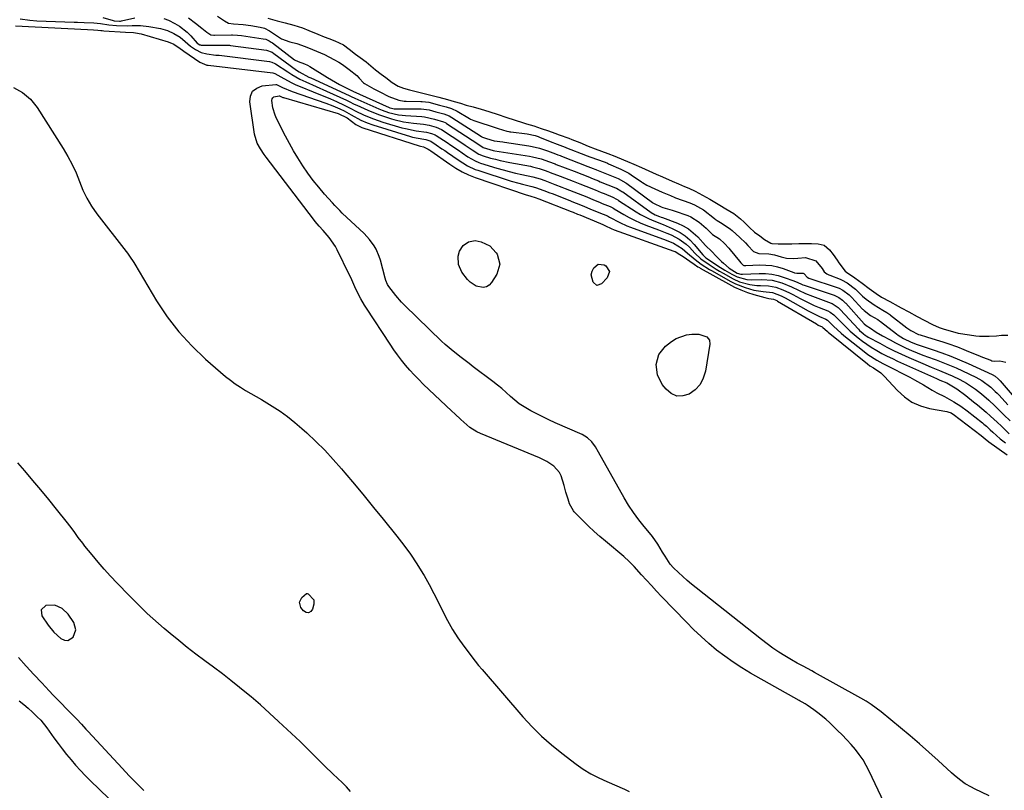
# Model space of a CAD drawing. Units: inches. Extents: x 1878509 to 1885088, y 421405 to 427427.
# Drawn here: x 1879367 to 1879794, y 424249 to 424583 of the extents above; entities that cross this region are included whole.
import ezdxf

# ---------------------------------------------------------------- set-up
doc = ezdxf.new("R2010")
doc.units = ezdxf.units.IN
doc.header["$MEASUREMENT"] = 0
for name, color, linetype in [('1', 7, 'Continuous'), ('7', 7, 'Continuous'), ('8', 7, 'Continuous')]:
    doc.layers.add(name, color=color, linetype=linetype)

msp = doc.modelspace()

# ---------------------------------------------------------------- linework, layer by layer
at = {"layer": '1', "color": 18}
msp.add_polyline3d([(1879381.98, 424329.3, 1634), (1879378.05, 424329.12, 1634), (1879376.01, 424327.33, 1634), (1879376.32, 424324.65, 1634), (1879379.03, 424320.66, 1634), (1879381.56, 424317.52, 1634), (1879384.57, 424314.83, 1634), (1879386.23, 424314.08, 1634), (1879387.57, 424313.95, 1634), (1879389.97, 424315.45, 1634), (1879391.05, 424318.59, 1634), (1879390.29, 424321.81, 1634), (1879387.81, 424325.45, 1634), (1879385.12, 424327.91, 1634), (1879381.98, 424329.3, 1634)], dxfattribs=at)
at = {"layer": '7', "color": 18}
for points in [[(1879366.88, 424583.64, 1632), (1879371.19, 424583.03, 1632), (1879374.18, 424582.82, 1632), (1879390.4, 424582.21, 1632), (1879391.83, 424582.17, 1632), (1879394.69, 424582.12, 1632), (1879398.96, 424581.98, 1632), (1879401.79, 424581.58, 1632), (1879405.4, 424581, 1632), (1879408.65, 424580.7, 1632), (1879413.53, 424580.66, 1632), (1879415.56, 424580.77, 1632), (1879419.19, 424580.79, 1632), (1879422.8, 424580.34, 1632), (1879427.77, 424579.4, 1632), (1879430.77, 424578.58, 1632), (1879433.62, 424577.31, 1632), (1879436.27, 424575.66, 1632), (1879438.53, 424573.78, 1632), (1879440.75, 424571.85, 1632), (1879442.97, 424570.29, 1632), (1879445.37, 424569.12, 1632), (1879447.96, 424568.48, 1632), (1879451.86, 424567.96, 1632), (1879453.05, 424567.87, 1632), (1879453.28, 424567.84, 1632), (1879475.13, 424565.11, 1632), (1879476.12, 424564.87, 1632), (1879477.34, 424564.26, 1632), (1879477.63, 424564.08, 1632), (1879482.99, 424560.6, 1632), (1879484.72, 424559.52, 1632), (1879488.29, 424557.56, 1632), (1879490.88, 424556.32, 1632), (1879495.34, 424554.27, 1632), (1879499.82, 424552.24, 1632), (1879508.48, 424548.31, 1632), (1879509.6, 424547.79, 1632), (1879511.81, 424546.69, 1632), (1879512.92, 424546.17, 1632), (1879517.71, 424544.02, 1632), (1879520.22, 424542.96, 1632), (1879522.76, 424541.97, 1632), (1879525.34, 424541.1, 1632), (1879527.95, 424540.3, 1632), (1879529.03, 424539.99, 1632), (1879533.25, 424539.01, 1632), (1879537.53, 424538.41, 1632), (1879541.85, 424538, 1632), (1879544.31, 424537.51, 1632), (1879547.39, 424536.68, 1632), (1879549.62, 424535.7, 1632), (1879558.95, 424529.56, 1632), (1879559.95, 424528.9, 1632), (1879562.92, 424526.87, 1632), (1879565.81, 424524.99, 1632), (1879567.77, 424524.2, 1632), (1879570.92, 424523.29, 1632), (1879573.01, 424522.72, 1632), (1879575.11, 424522.19, 1632), (1879579.35, 424521.31, 1632), (1879588.19, 424519.7, 1632), (1879589.16, 424519.51, 1632), (1879592.06, 424518.76, 1632), (1879594.59, 424517.93, 1632), (1879595.84, 424517.44, 1632), (1879596.49, 424517.19, 1632), (1879596.81, 424517.07, 1632), (1879601.16, 424515.39, 1632), (1879604.88, 424513.95, 1632), (1879606.74, 424513.22, 1632), (1879609.69, 424512.06, 1632), (1879612.31, 424511.02, 1632), (1879616.23, 424509.43, 1632), (1879618.83, 424508.36, 1632), (1879620.14, 424507.82, 1632), (1879623.91, 424506.26, 1632), (1879625.5, 424505.47, 1632), (1879626.1, 424505.1, 1632), (1879626.4, 424504.91, 1632), (1879634.08, 424499.92, 1632), (1879635.92, 424498.81, 1632), (1879639.75, 424496.86, 1632), (1879641.74, 424496.03, 1632), (1879645.75, 424494.43, 1632), (1879649.71, 424492.71, 1632), (1879653.1, 424490.97, 1632), (1879655.32, 424489.51, 1632), (1879657.33, 424487.76, 1632), (1879659.19, 424485.83, 1632), (1879663.05, 424481.24, 1632), (1879663.22, 424481.05, 1632), (1879664.15, 424480.16, 1632), (1879664.57, 424479.86, 1632), (1879669.53, 424476.58, 1632), (1879672.5, 424474.7, 1632), (1879675.53, 424472.92, 1632), (1879677.83, 424471.68, 1632), (1879682.13, 424470.58, 1632), (1879683.91, 424470.51, 1632), (1879688.61, 424470.61, 1632), (1879693, 424470.28, 1632), (1879697.24, 424469.13, 1632), (1879701.38, 424467.47, 1632), (1879704.42, 424466.01, 1632), (1879707.46, 424464.56, 1632), (1879710.59, 424463.29, 1632), (1879718.57, 424460.34, 1632), (1879719.12, 424460.11, 1632), (1879721.64, 424458.47, 1632), (1879722.51, 424457.62, 1632), (1879730.47, 424449, 1632), (1879730.95, 424448.51, 1632), (1879732.47, 424447.14, 1632), (1879733.57, 424446.33, 1632), (1879734.15, 424445.97, 1632), (1879734.74, 424445.62, 1632), (1879739.69, 424442.93, 1632), (1879742.79, 424441.29, 1632), (1879745.91, 424439.71, 1632), (1879749.08, 424438.21, 1632), (1879752.27, 424436.76, 1632), (1879758.34, 424434.1, 1632), (1879762, 424432.55, 1632), (1879765.69, 424431.09, 1632), (1879769.36, 424429.57, 1632), (1879771.17, 424428.75, 1632), (1879774.47, 424427.14, 1632), (1879777.28, 424425.61, 1632), (1879781.27, 424422.95, 1632), (1879783.79, 424420.99, 1632), (1879786.95, 424418.27, 1632), (1879789.63, 424415.77, 1632), (1879791.54, 424413.87, 1632), (1879793.51, 424411.9, 1632), (1879796.29, 424409.2, 1632)], [(1879439.92, 424584.05, 1628), (1879443.02, 424581.84, 1628), (1879445.72, 424579.67, 1628), (1879447.94, 424577.9, 1628), (1879449.67, 424576.75, 1628), (1879450.99, 424576.56, 1628), (1879451.22, 424576.56, 1628), (1879458.53, 424576.68, 1628), (1879459.08, 424576.68, 1628), (1879461.26, 424576.57, 1628), (1879462.89, 424576.38, 1628), (1879472.38, 424575.03, 1628), (1879473.44, 424574.8, 1628), (1879474.93, 424574.17, 1628), (1879475.86, 424573.61, 1628), (1879476.3, 424573.29, 1628), (1879485.85, 424565.87, 1628), (1879487.45, 424565.12, 1628), (1879490.2, 424564.17, 1628), (1879491.53, 424563.56, 1628), (1879492.61, 424562.95, 1628), (1879500.26, 424558.21, 1628), (1879501.97, 424557.18, 1628), (1879505.45, 424555.23, 1628), (1879507.22, 424554.3, 1628), (1879510.7, 424552.54, 1628), (1879511.03, 424552.39, 1628), (1879511.27, 424552.28, 1628), (1879526.97, 424545.23, 1628), (1879527.32, 424545.09, 1628), (1879528.03, 424544.85, 1628), (1879529.13, 424544.62, 1628), (1879529.51, 424544.59, 1628), (1879529.88, 424544.58, 1628), (1879540.91, 424544.55, 1628), (1879544.31, 424544.15, 1628), (1879547.24, 424543.37, 1628), (1879550.64, 424542.46, 1628), (1879552.92, 424541.62, 1628), (1879554.17, 424540.93, 1628), (1879567.06, 424532.62, 1628), (1879567.19, 424532.54, 1628), (1879567.48, 424532.37, 1628), (1879569.14, 424531.82, 1628), (1879572.49, 424530.78, 1628), (1879576.2, 424530.27, 1628), (1879576.94, 424530.16, 1628), (1879587.5, 424528.5, 1628), (1879589.05, 424528.22, 1628), (1879592.13, 424527.49, 1628), (1879595.65, 424526.4, 1628), (1879599.14, 424525.09, 1628), (1879600.16, 424524.71, 1628), (1879601.16, 424524.32, 1628), (1879601.67, 424524.13, 1628), (1879613.19, 424519.66, 1628), (1879615.36, 424518.8, 1628), (1879616.12, 424518.5, 1628), (1879616.63, 424518.29, 1628), (1879616.89, 424518.19, 1628), (1879626.24, 424514.37, 1628), (1879629.61, 424512.55, 1628), (1879630.06, 424512.23, 1628), (1879641.17, 424503.95, 1628), (1879641.32, 424503.84, 1628), (1879641.84, 424503.5, 1628), (1879644.95, 424502.11, 1628), (1879645.64, 424501.81, 1628), (1879649.75, 424500.62, 1628), (1879650.54, 424500.36, 1628), (1879656.44, 424498.3, 1628), (1879657.73, 424497.77, 1628), (1879661.41, 424495.47, 1628), (1879664.38, 424492.83, 1628), (1879667.22, 424490.06, 1628), (1879670.19, 424488.16, 1628), (1879672.38, 424486.2, 1628), (1879674.26, 424484.2, 1628), (1879674.85, 424483.51, 1628), (1879678.96, 424478.49, 1628), (1879679.47, 424477.87, 1628), (1879680.41, 424476.81, 1628), (1879680.7, 424476.66, 1628), (1879681.21, 424476.61, 1628), (1879681.57, 424476.62, 1628), (1879687.78, 424476.89, 1628), (1879690.33, 424476.85, 1628), (1879692.86, 424476.62, 1628), (1879695.33, 424476.09, 1628), (1879697.78, 424475.36, 1628), (1879702.45, 424473.67, 1628), (1879702.8, 424473.54, 1628), (1879703.81, 424473.34, 1628), (1879706.24, 424473.36, 1628), (1879706.51, 424473.27, 1628), (1879706.75, 424473.16, 1628), (1879706.99, 424473.02, 1628), (1879708.17, 424471.54, 1628), (1879708.89, 424471.19, 1628), (1879721.2, 424467.15, 1628), (1879722.08, 424466.82, 1628), (1879723.76, 424465.95, 1628), (1879726.42, 424463.91, 1628), (1879727.44, 424462.9, 1628), (1879732.27, 424457.76, 1628), (1879732.48, 424457.54, 1628), (1879732.93, 424457.1, 1628), (1879735.7, 424455, 1628), (1879738.84, 424453.17, 1628), (1879739.59, 424452.67, 1628), (1879740.07, 424452.32, 1628), (1879746.91, 424447.05, 1628), (1879747.66, 424446.5, 1628), (1879749.98, 424444.96, 1628), (1879753.29, 424443.33, 1628), (1879755.89, 424442.37, 1628), (1879756.76, 424442.08, 1628), (1879762.81, 424440.08, 1628), (1879766.68, 424438.73, 1628), (1879770.52, 424437.29, 1628), (1879774.32, 424435.73, 1628), (1879778.08, 424434.09, 1628), (1879788.49, 424429.35, 1628), (1879789.69, 424428.7, 1628), (1879791.13, 424427.49, 1628), (1879791.95, 424426.61, 1628), (1879798.88, 424418.57, 1628)], [(1879452.59, 424584.84, 1626), (1879455.5, 424582.85, 1626), (1879457.3, 424581.85, 1626), (1879459.4, 424581.44, 1626), (1879463.58, 424581.14, 1626), (1879466.93, 424580.71, 1626), (1879471.03, 424580.02, 1626), (1879472.86, 424579.55, 1626), (1879475.13, 424578.45, 1626), (1879478.92, 424575.87, 1626), (1879480.3, 424575.01, 1626), (1879483.95, 424573.7, 1626), (1879486.96, 424572.93, 1626), (1879490.5, 424571.65, 1626), (1879493.69, 424570.38, 1626), (1879495.49, 424569.68, 1626), (1879498.98, 424568.2, 1626), (1879503.02, 424566.09, 1626), (1879505.13, 424564.81, 1626), (1879506.66, 424563.81, 1626), (1879509.63, 424561.65, 1626), (1879512.99, 424559.01, 1626), (1879513.95, 424557.95, 1626), (1879515.85, 424555.9, 1626), (1879516.3, 424555.62, 1626), (1879520.35, 424553.33, 1626), (1879522.88, 424551.97, 1626), (1879526.89, 424550.04, 1626), (1879531.22, 424548.39, 1626), (1879533.43, 424547.96, 1626), (1879534.08, 424547.92, 1626), (1879534.4, 424547.92, 1626), (1879540.75, 424547.86, 1626), (1879541.33, 424547.84, 1626), (1879544.2, 424547.48, 1626), (1879548.81, 424546.27, 1626), (1879551.68, 424545.5, 1626), (1879553.93, 424544.81, 1626), (1879556.49, 424543.6, 1626), (1879561.86, 424540.43, 1626), (1879562.29, 424540.18, 1626), (1879563.61, 424539.51, 1626), (1879567.2, 424538.38, 1626), (1879570.32, 424537.45, 1626), (1879574.3, 424536.12, 1626), (1879577.98, 424534.97, 1626), (1879578.88, 424534.78, 1626), (1879579.33, 424534.7, 1626), (1879579.78, 424534.63, 1626), (1879586.76, 424533.71, 1626), (1879590.21, 424533.01, 1626), (1879591.54, 424532.59, 1626), (1879592.2, 424532.34, 1626), (1879596.85, 424530.48, 1626), (1879599.77, 424529.32, 1626), (1879602.14, 424528.4, 1626), (1879603.34, 424527.95, 1626), (1879603.93, 424527.71, 1626), (1879612.12, 424524.53, 1626), (1879612.34, 424524.44, 1626), (1879616.82, 424522.77, 1626), (1879620.68, 424521.48, 1626), (1879621.65, 424521.05, 1626), (1879622.13, 424520.83, 1626), (1879627.42, 424518.46, 1626), (1879628.01, 424518.19, 1626), (1879630.86, 424516.69, 1626), (1879631.94, 424515.99, 1626), (1879636.36, 424512.94, 1626), (1879636.79, 424512.66, 1626), (1879638.67, 424511.53, 1626), (1879642.21, 424509.94, 1626), (1879645.42, 424508.54, 1626), (1879648.99, 424506.97, 1626), (1879650.79, 424506.22, 1626), (1879651.15, 424506.08, 1626), (1879657.3, 424503.82, 1626), (1879659.31, 424503.01, 1626), (1879663.21, 424500.81, 1626), (1879667.98, 424497.09, 1626), (1879668.39, 424496.79, 1626), (1879669.21, 424496.22, 1626), (1879671.35, 424494.92, 1626), (1879674.96, 424492.43, 1626), (1879675.68, 424491.83, 1626), (1879679.04, 424488.87, 1626), (1879681.54, 424486.43, 1626), (1879682.49, 424485.4, 1626), (1879685.01, 424482.69, 1626), (1879687.23, 424481.9, 1626), (1879691.6, 424481.67, 1626), (1879694.01, 424481.29, 1626), (1879697.02, 424480.46, 1626), (1879699.27, 424479.83, 1626), (1879702.13, 424479.7, 1626), (1879704.18, 424479.84, 1626), (1879707.53, 424480.1, 1626), (1879711.97, 424478.66, 1626), (1879714.7, 424475.4, 1626), (1879715.64, 424473.91, 1626), (1879716.77, 424473.07, 1626), (1879717.6, 424472.64, 1626), (1879718.03, 424472.45, 1626), (1879722.56, 424470.66, 1626), (1879723.07, 424470.45, 1626), (1879725.54, 424469.16, 1626), (1879729.14, 424466.38, 1626), (1879732.29, 424463.32, 1626), (1879733.82, 424462.01, 1626), (1879737.22, 424459.56, 1626), (1879741.08, 424457.3, 1626), (1879742.82, 424456.3, 1626), (1879743.64, 424455.74, 1626), (1879744.04, 424455.45, 1626), (1879744.43, 424455.15, 1626), (1879751.42, 424449.63, 1626), (1879753.12, 424448.52, 1626), (1879756.58, 424446.76, 1626), (1879757.27, 424446.51, 1626), (1879759.92, 424445.75, 1626), (1879764.22, 424444.47, 1626), (1879767.06, 424443.57, 1626), (1879769.19, 424442.86, 1626), (1879773.39, 424441.32, 1626), (1879776.2, 424440.2, 1626), (1879778.21, 424439.38, 1626), (1879782.25, 424437.75, 1626), (1879784.27, 424436.95, 1626), (1879787.86, 424435.52, 1626), (1879788.32, 424435.37, 1626), (1879789.27, 424435.19, 1626), (1879791.74, 424435.28, 1626), (1879794.34, 424434.78, 1626)], [(1879474.28, 424583.91, 1624), (1879478.42, 424582.77, 1624), (1879481.85, 424581.94, 1624), (1879485.66, 424580.96, 1624), (1879489.38, 424579.7, 1624), (1879492.12, 424578.6, 1624), (1879496.04, 424577.02, 1624), (1879498.85, 424575.92, 1624), (1879500.73, 424575.2, 1624), (1879503.46, 424574.13, 1624), (1879507.09, 424572.32, 1624), (1879509.62, 424570.45, 1624), (1879512.32, 424568.4, 1624), (1879514.45, 424566.92, 1624), (1879517.01, 424565.01, 1624), (1879519.04, 424563.3, 1624), (1879521.05, 424561.49, 1624), (1879523.51, 424559.62, 1624), (1879525.46, 424558.22, 1624), (1879528.3, 424556.11, 1624), (1879530.94, 424554.43, 1624), (1879533.22, 424553.57, 1624), (1879535.81, 424552.86, 1624), (1879538.65, 424552.1, 1624), (1879541.63, 424551.42, 1624), (1879543.92, 424550.89, 1624), (1879548.57, 424549.66, 1624), (1879552.25, 424548.67, 1624), (1879555.21, 424547.87, 1624), (1879557.95, 424547.03, 1624), (1879560.38, 424546.27, 1624), (1879563.35, 424545.44, 1624), (1879566.91, 424544.48, 1624), (1879570.2, 424543.49, 1624), (1879574.22, 424542.16, 1624), (1879577.57, 424541.03, 1624), (1879581.66, 424539.65, 1624), (1879584.77, 424538.69, 1624), (1879586.58, 424538.18, 1624), (1879589.76, 424537.18, 1624), (1879592.95, 424536.1, 1624), (1879596.04, 424535.05, 1624), (1879598.88, 424534.05, 1624), (1879600.7, 424533.38, 1624), (1879604.82, 424531.83, 1624), (1879606.11, 424531.33, 1624), (1879609.61, 424529.95, 1624), (1879613.29, 424528.49, 1624), (1879616.34, 424527.29, 1624), (1879619.09, 424526.28, 1624), (1879621.74, 424525.3, 1624), (1879624.8, 424524.1, 1624), (1879628.61, 424522.54, 1624), (1879630.25, 424521.77, 1624), (1879633.06, 424520.56, 1624), (1879636.33, 424519.12, 1624), (1879639.5, 424517.75, 1624), (1879642.82, 424516.3, 1624), (1879645.5, 424515.13, 1624), (1879649.76, 424513.27, 1624), (1879652.42, 424512.1, 1624), (1879655.08, 424510.95, 1624), (1879656.86, 424510.18, 1624), (1879659.71, 424508.9, 1624), (1879662.88, 424507.24, 1624), (1879666.09, 424505.4, 1624), (1879670.34, 424502.86, 1624), (1879673.03, 424501.27, 1624), (1879676.41, 424499.2, 1624), (1879679.32, 424496.94, 1624), (1879680.85, 424495.52, 1624), (1879683.29, 424493.12, 1624), (1879685.46, 424491.13, 1624), (1879687.65, 424489.51, 1624), (1879689.8, 424487.94, 1624), (1879692.54, 424486.29, 1624), (1879692.91, 424486.22, 1624), (1879695.65, 424486.09, 1624), (1879696.69, 424486.07, 1624), (1879701.6, 424486.07, 1624), (1879704.59, 424486.17, 1624), (1879706.99, 424486.26, 1624), (1879710.15, 424486.26, 1624), (1879713.02, 424486.12, 1624), (1879715.63, 424485.45, 1624), (1879717.92, 424483.45, 1624), (1879719.44, 424481.43, 1624), (1879721.22, 424478.91, 1624), (1879721.95, 424477.77, 1624), (1879724.7, 424474.25, 1624), (1879725.29, 424473.78, 1624), (1879728.95, 424471.24, 1624), (1879732.03, 424468.97, 1624), (1879735.05, 424466.75, 1624), (1879738.21, 424464.48, 1624), (1879740.51, 424462.97, 1624), (1879744.14, 424460.97, 1624), (1879747.67, 424459.05, 1624), (1879748.95, 424458.31, 1624), (1879752.28, 424456.5, 1624), (1879755.94, 424454.6, 1624), (1879758.98, 424453, 1624), (1879762.58, 424451.13, 1624), (1879765.51, 424449.71, 1624), (1879767.61, 424448.97, 1624), (1879770.23, 424448.28, 1624), (1879773.72, 424447.37, 1624), (1879778.59, 424446.52, 1624), (1879781.33, 424446.17, 1624), (1879783.04, 424446.05, 1624), (1879787.09, 424446.03, 1624), (1879790.39, 424446.16, 1624), (1879792.54, 424446.37, 1624), (1879795.19, 424446.45, 1624)], [(1879364.87, 424580.67, 1634), (1879396.09, 424579.03, 1634), (1879398.8, 424578.9, 1634), (1879400.61, 424578.74, 1634), (1879401.88, 424578.61, 1634), (1879402.52, 424578.56, 1634), (1879403.16, 424578.52, 1634), (1879412.68, 424577.92, 1634), (1879416.08, 424577.7, 1634), (1879417.76, 424577.49, 1634), (1879418.58, 424577.32, 1634), (1879419.4, 424577.11, 1634), (1879431.07, 424573.73, 1634), (1879433.59, 424572.68, 1634), (1879436.3, 424570.79, 1634), (1879437.36, 424570, 1634), (1879437.9, 424569.62, 1634), (1879444.84, 424564.86, 1634), (1879447.84, 424563.63, 1634), (1879448.15, 424563.58, 1634), (1879448.3, 424563.57, 1634), (1879448.38, 424563.56, 1634), (1879448.46, 424563.56, 1634), (1879476.5, 424560.17, 1634), (1879477.42, 424559.91, 1634), (1879481.26, 424557.72, 1634), (1879484.72, 424555.86, 1634), (1879486.51, 424555.05, 1634), (1879488.32, 424554.28, 1634), (1879494, 424552.05, 1634), (1879496.53, 424551.03, 1634), (1879499.06, 424549.98, 1634), (1879501.56, 424548.89, 1634), (1879504.06, 424547.78, 1634), (1879507.4, 424546.25, 1634), (1879510.59, 424544.63, 1634), (1879512.17, 424543.79, 1634), (1879516.11, 424541.94, 1634), (1879520.12, 424540.26, 1634), (1879524.24, 424538.88, 1634), (1879532.5, 424536.43, 1634), (1879534.03, 424536.02, 1634), (1879538.69, 424535.13, 1634), (1879543.14, 424534.5, 1634), (1879545.33, 424533.91, 1634), (1879546.98, 424533.32, 1634), (1879547.35, 424533.1, 1634), (1879552.08, 424529.98, 1634), (1879553.73, 424528.88, 1634), (1879557, 424526.66, 1634), (1879558.62, 424525.53, 1634), (1879561.15, 424523.78, 1634), (1879564.19, 424522.04, 1634), (1879565.8, 424521.37, 1634), (1879566.62, 424521.09, 1634), (1879573.67, 424518.93, 1634), (1879576.35, 424518.15, 1634), (1879579.03, 424517.42, 1634), (1879581.74, 424516.77, 1634), (1879584.46, 424516.18, 1634), (1879589.22, 424515.19, 1634), (1879592.39, 424514.3, 1634), (1879594.41, 424513.53, 1634), (1879598.87, 424511.81, 1634), (1879601.85, 424510.66, 1634), (1879603.33, 424510.07, 1634), (1879607.11, 424508.59, 1634), (1879608.95, 424507.87, 1634), (1879612.62, 424506.39, 1634), (1879615.55, 424505.19, 1634), (1879618.11, 424504.13, 1634), (1879619.39, 424503.6, 1634), (1879622.75, 424502.21, 1634), (1879623.9, 424501.63, 1634), (1879624.35, 424501.37, 1634), (1879624.57, 424501.24, 1634), (1879628.69, 424498.78, 1634), (1879631.01, 424497.48, 1634), (1879633.37, 424496.27, 1634), (1879635.79, 424495.19, 1634), (1879638.25, 424494.2, 1634), (1879643.79, 424492.13, 1634), (1879647.41, 424490.68, 1634), (1879649.19, 424489.9, 1634), (1879652.66, 424488.15, 1634), (1879655.75, 424485.88, 1634), (1879657.15, 424484.54, 1634), (1879659.47, 424482.05, 1634), (1879662.17, 424479.5, 1634), (1879665.71, 424477.04, 1634), (1879668.73, 424475.13, 1634), (1879670.26, 424474.22, 1634), (1879671.81, 424473.32, 1634), (1879676.16, 424470.88, 1634), (1879678.92, 424469.58, 1634), (1879683.35, 424468.39, 1634), (1879686.4, 424468.03, 1634), (1879687.93, 424467.95, 1634), (1879691.49, 424467.81, 1634), (1879694.63, 424467.22, 1634), (1879697.67, 424466.14, 1634), (1879700.61, 424464.8, 1634), (1879702.05, 424464.06, 1634), (1879705.17, 424462.36, 1634), (1879707.19, 424461.31, 1634), (1879711.32, 424459.37, 1634), (1879713.42, 424458.48, 1634), (1879717.26, 424456.93, 1634), (1879718.22, 424456.47, 1634), (1879719.76, 424455.29, 1634), (1879720.06, 424454.99, 1634), (1879723.54, 424451.44, 1634), (1879726.88, 424448.23, 1634), (1879730.41, 424445.21, 1634), (1879732.24, 424443.8, 1634), (1879736.06, 424441.19, 1634), (1879738.43, 424439.77, 1634), (1879740.65, 424438.54, 1634), (1879742.89, 424437.36, 1634), (1879745.17, 424436.24, 1634), (1879747.47, 424435.17, 1634), (1879764.33, 424427.61, 1634), (1879765.81, 424426.97, 1634), (1879768.78, 424425.7, 1634), (1879771.76, 424424.08, 1634), (1879773.16, 424423.12, 1634), (1879777.01, 424420.21, 1634), (1879780.43, 424417.52, 1634), (1879782.11, 424416.15, 1634), (1879785.88, 424413.02, 1634), (1879787.79, 424411.32, 1634), (1879790.59, 424408.69, 1634), (1879792.44, 424406.92, 1634), (1879795.86, 424403.68, 1634)], [(1879364.1, 424553.9, 1636), (1879368.03, 424551.77, 1636), (1879371.36, 424548.78, 1636), (1879374.28, 424545.22, 1636), (1879385.63, 424527.44, 1636), (1879387.66, 424523.99, 1636), (1879389.53, 424520.46, 1636), (1879391.16, 424516.81, 1636), (1879392.61, 424513.08, 1636), (1879394.11, 424509.39, 1636), (1879395.84, 424505.81, 1636), (1879397.9, 424502.42, 1636), (1879400.19, 424499.14, 1636), (1879412.93, 424482.68, 1636), (1879413.43, 424482.02, 1636), (1879414.4, 424480.69, 1636), (1879416.21, 424477.94, 1636), (1879416.64, 424477.24, 1636), (1879426.09, 424461.4, 1636), (1879430.69, 424454.45, 1636), (1879435.71, 424447.85, 1636), (1879441.34, 424441.77, 1636), (1879447.37, 424436.02, 1636), (1879456.05, 424428.52, 1636), (1879458.1, 424426.86, 1636), (1879460.22, 424425.28, 1636), (1879462.43, 424423.83, 1636), (1879464.7, 424422.47, 1636), (1879467.01, 424421.17, 1636), (1879469.31, 424419.84, 1636), (1879471.59, 424418.49, 1636), (1879473.86, 424417.12, 1636), (1879476.25, 424415.66, 1636), (1879479.64, 424413.45, 1636), (1879482.93, 424411.12, 1636), (1879486.09, 424408.61, 1636), (1879489.16, 424405.98, 1636), (1879491.23, 424404.1, 1636), (1879495.18, 424400.36, 1636), (1879499.02, 424396.51, 1636), (1879502.71, 424392.52, 1636), (1879506.29, 424388.42, 1636), (1879507.69, 424386.75, 1636), (1879511.89, 424381.73, 1636), (1879516.06, 424376.69, 1636), (1879520.22, 424371.64, 1636), (1879524.36, 424366.58, 1636), (1879530.32, 424359.26, 1636), (1879533.35, 424355.36, 1636), (1879536.25, 424351.37, 1636), (1879538.97, 424347.25, 1636), (1879541.56, 424343.04, 1636), (1879542.1, 424342.11, 1636), (1879544.27, 424338.27, 1636), (1879546.37, 424334.4, 1636), (1879548.35, 424330.47, 1636), (1879550.27, 424326.51, 1636), (1879552.26, 424322.59, 1636), (1879554.4, 424318.76, 1636), (1879556.78, 424315.08, 1636), (1879559.33, 424311.5, 1636), (1879564.24, 424305.02, 1636), (1879565.71, 424303.2, 1636), (1879567.24, 424301.43, 1636), (1879585, 424280.81, 1636), (1879588.91, 424276.55, 1636), (1879592.99, 424272.47, 1636), (1879597.32, 424268.67, 1636), (1879601.82, 424265.04, 1636), (1879608, 424260.38, 1636), (1879611.16, 424258.17, 1636), (1879614.46, 424256.18, 1636), (1879617.87, 424254.39, 1636), (1879621.37, 424252.76, 1636), (1879629, 424249.43, 1636), (1879630.98, 424248.52, 1636)], [(1879742.91, 424240.75, 1636), (1879735.16, 424257.29, 1636), (1879733.87, 424259.78, 1636), (1879732.45, 424262.2, 1636), (1879730.85, 424264.5, 1636), (1879729.13, 424266.72, 1636), (1879727.29, 424268.86, 1636), (1879725.4, 424270.95, 1636), (1879723.45, 424272.99, 1636), (1879721.45, 424274.98, 1636), (1879718.04, 424278.3, 1636), (1879716.39, 424279.82, 1636), (1879712.93, 424282.65, 1636), (1879711.12, 424283.97, 1636), (1879708.23, 424285.95, 1636), (1879707.41, 424286.48, 1636), (1879706.12, 424287.19, 1636), (1879705.26, 424287.65, 1636), (1879704.83, 424287.89, 1636), (1879683.68, 424299.85, 1636), (1879679.86, 424302.14, 1636), (1879676.12, 424304.55, 1636), (1879672.5, 424307.14, 1636), (1879668.97, 424309.85, 1636), (1879665.55, 424312.71, 1636), (1879662.21, 424315.66, 1636), (1879658.99, 424318.74, 1636), (1879655.85, 424321.9, 1636), (1879645.13, 424333.12, 1636), (1879642.94, 424335.44, 1636), (1879640.75, 424337.77, 1636), (1879638.58, 424340.11, 1636), (1879636.42, 424342.46, 1636), (1879633.17, 424346.03, 1636), (1879632.64, 424346.61, 1636), (1879631.02, 424348.3, 1636), (1879628.72, 424350.41, 1636), (1879620.75, 424357.03, 1636), (1879618.26, 424359.16, 1636), (1879615.81, 424361.33, 1636), (1879613.42, 424363.58, 1636), (1879611.08, 424365.87, 1636), (1879607.19, 424369.78, 1636), (1879606.84, 424370.16, 1636), (1879605.12, 424373.32, 1636), (1879604.52, 424375.29, 1636), (1879603.64, 424378.28, 1636), (1879602.83, 424381.28, 1636), (1879601.6, 424385.34, 1636), (1879600.79, 424386.91, 1636), (1879598.42, 424389.55, 1636), (1879595.41, 424391.65, 1636), (1879592.13, 424393.28, 1636), (1879566.58, 424403.75, 1636), (1879564.97, 424404.49, 1636), (1879561.99, 424406.41, 1636), (1879560.63, 424407.55, 1636), (1879558.01, 424409.92, 1636), (1879555.41, 424412.32, 1636), (1879554.12, 424413.53, 1636), (1879541.77, 424425.17, 1636), (1879539.76, 424427.14, 1636), (1879537.79, 424429.16, 1636), (1879535.91, 424431.25, 1636), (1879534.07, 424433.39, 1636), (1879532.32, 424435.6, 1636), (1879530.61, 424437.84, 1636), (1879528.98, 424440.14, 1636), (1879527.4, 424442.47, 1636), (1879517.15, 424458.17, 1636), (1879516.31, 424459.49, 1636), (1879514.71, 424462.18, 1636), (1879513.51, 424464.37, 1636), (1879512.05, 424467.35, 1636), (1879510.27, 424471.4, 1636), (1879509.79, 424472.4, 1636), (1879504.42, 424483.51, 1636), (1879503.71, 424484.83, 1636), (1879500.93, 424488.79, 1636), (1879498.35, 424491.78, 1636), (1879496.6, 424493.76, 1636), (1879494.92, 424495.78, 1636), (1879494.11, 424496.82, 1636), (1879473.66, 424523.71, 1636), (1879472.81, 424524.86, 1636), (1879471.19, 424527.21, 1636), (1879469.75, 424529.66, 1636), (1879468.51, 424533.67, 1636), (1879466.53, 424547.65, 1636), (1879466.85, 424550.17, 1636), (1879467.75, 424552.24, 1636), (1879469.54, 424553.62, 1636), (1879471.9, 424554.54, 1636), (1879477.88, 424555.17, 1636), (1879478.15, 424555.16, 1636), (1879478.67, 424554.96, 1636)], [(1879478.67, 424554.96, 1636), (1879480.69, 424553.88, 1636), (1879484.87, 424552.07, 1636), (1879499.54, 424547.11, 1636), (1879502.58, 424545.99, 1636), (1879505.54, 424544.68, 1636), (1879507.39, 424543.78, 1636), (1879510.5, 424542.02, 1636), (1879514.66, 424539.71, 1636), (1879517.4, 424538.5, 1636), (1879519.94, 424537.61, 1636), (1879536.18, 424532.61, 1636), (1879537.1, 424532.35, 1636), (1879541.95, 424531.45, 1636), (1879542.85, 424531.26, 1636), (1879544.64, 424530.74, 1636), (1879544.97, 424530.56, 1636), (1879547.35, 424529, 1636), (1879549.82, 424527.34, 1636), (1879551.04, 424526.5, 1636), (1879552.26, 424525.65, 1636), (1879556.84, 424522.44, 1636), (1879561, 424519.88, 1636), (1879564.33, 424518.37, 1636), (1879565.48, 424517.96, 1636), (1879579.91, 424513.29, 1636), (1879583.13, 424512.33, 1636), (1879584.76, 424511.9, 1636), (1879588.86, 424510.96, 1636), (1879590.48, 424510.53, 1636), (1879594.08, 424509.2, 1636), (1879596.71, 424508.18, 1636), (1879597.59, 424507.84, 1636), (1879604.52, 424505.12, 1636), (1879606.89, 424504.19, 1636), (1879609.26, 424503.24, 1636), (1879611.62, 424502.28, 1636), (1879613.98, 424501.31, 1636), (1879617.89, 424499.69, 1636), (1879621.58, 424498.15, 1636), (1879622.58, 424497.64, 1636), (1879626.94, 424495.27, 1636), (1879630.04, 424493.86, 1636), (1879631.63, 424493.24, 1636), (1879647.06, 424487.6, 1636), (1879650.22, 424486.29, 1636), (1879654.09, 424483.97, 1636), (1879656.34, 424481.97, 1636), (1879659.62, 424479.21, 1636), (1879662.23, 424477.29, 1636), (1879665.88, 424474.99, 1636), (1879666.81, 424474.45, 1636), (1879675.18, 424469.74, 1636), (1879677.16, 424468.73, 1636), (1879681.29, 424467.08, 1636), (1879685.16, 424466.01, 1636), (1879689.14, 424465.31, 1636), (1879693.16, 424464.9, 1636), (1879696.95, 424463.56, 1636), (1879698.74, 424462.64, 1636), (1879708.63, 424457.01, 1636), (1879709.85, 424456.34, 1636), (1879713.61, 424454.52, 1636), (1879716.28, 424453.35, 1636), (1879717.03, 424452.87, 1636), (1879719.61, 424450.4, 1636), (1879723.01, 424447.32, 1636), (1879724.18, 424446.35, 1636), (1879732.18, 424439.89, 1636), (1879734.6, 424438.07, 1636), (1879738.46, 424435.66, 1636), (1879741.11, 424434.18, 1636), (1879742.45, 424433.47, 1636), (1879752.73, 424428.16, 1636), (1879754.73, 424427.1, 1636), (1879758.66, 424424.89, 1636), (1879762.4, 424422.64, 1636), (1879764.49, 424421.46, 1636), (1879767.73, 424419.87, 1636), (1879771.87, 424417.58, 1636), (1879774.84, 424415.67, 1636), (1879777.67, 424413.57, 1636), (1879784.25, 424408.35, 1636), (1879784.83, 424407.88, 1636), (1879785.96, 424406.92, 1636), (1879787.62, 424405.43, 1636), (1879788.72, 424404.42, 1636), (1879791.98, 424401.47, 1636), (1879794.27, 424399.78, 1636)], [(1879787.12, 424246.61, 1638), (1879780.83, 424249.59, 1638), (1879779.46, 424250.28, 1638), (1879776.82, 424251.85, 1638), (1879774.33, 424253.66, 1638), (1879771.96, 424255.61, 1638), (1879770.81, 424256.64, 1638), (1879765.08, 424261.9, 1638), (1879761.05, 424265.55, 1638), (1879756.98, 424269.14, 1638), (1879752.85, 424272.66, 1638), (1879748.68, 424276.14, 1638), (1879740.33, 424282.97, 1638), (1879738.21, 424284.63, 1638), (1879736.03, 424286.2, 1638), (1879733.78, 424287.67, 1638), (1879731.46, 424289.03, 1638), (1879711.48, 424300.12, 1638), (1879710.23, 424300.8, 1638), (1879706.45, 424302.79, 1638), (1879703.93, 424304.13, 1638), (1879701.47, 424305.56, 1638), (1879698.6, 424307.29, 1638), (1879695.99, 424308.95, 1638), (1879693.41, 424310.67, 1638), (1879690.9, 424312.48, 1638), (1879688.44, 424314.36, 1638), (1879660.05, 424336.8, 1638), (1879658.09, 424338.4, 1638), (1879656.16, 424340.04, 1638), (1879654.28, 424341.73, 1638), (1879652.44, 424343.47, 1638), (1879650.29, 424345.55, 1638), (1879648.89, 424347.07, 1638), (1879646.59, 424350.5, 1638), (1879645.55, 424352.29, 1638), (1879643.5, 424355.81, 1638), (1879641.15, 424359.15, 1638), (1879639.87, 424360.74, 1638), (1879637.57, 424363.43, 1638), (1879635.17, 424366.39, 1638), (1879632.9, 424369.44, 1638), (1879630.82, 424372.62, 1638), (1879628.86, 424375.89, 1638), (1879617.79, 424395.69, 1638), (1879616.4, 424397.96, 1638), (1879614.82, 424400.11, 1638), (1879612.96, 424401.94, 1638), (1879611.87, 424402.65, 1638), (1879610.71, 424403.27, 1638), (1879598.95, 424408.47, 1638), (1879596.27, 424409.69, 1638), (1879593.61, 424410.95, 1638), (1879590.98, 424412.27, 1638), (1879588.37, 424413.63, 1638), (1879585.45, 424415.31, 1638), (1879583.38, 424416.69, 1638), (1879579.56, 424419.88, 1638), (1879577.73, 424421.58, 1638), (1879575.85, 424423.23, 1638), (1879573.92, 424424.81, 1638), (1879571.95, 424426.35, 1638), (1879563.43, 424432.75, 1638), (1879561.67, 424434.08, 1638), (1879558.14, 424436.75, 1638), (1879554.66, 424439.48, 1638), (1879551.32, 424442.37, 1638), (1879549.71, 424443.88, 1638), (1879533.76, 424459.35, 1638), (1879532.38, 424460.75, 1638), (1879529.79, 424463.7, 1638), (1879526.79, 424467.61, 1638), (1879526.26, 424468.41, 1638), (1879525.49, 424470.18, 1638), (1879525.22, 424471.1, 1638), (1879523.2, 424478.93, 1638), (1879522.69, 424480.57, 1638), (1879521.33, 424483.71, 1638), (1879520.48, 424485.2, 1638), (1879518.46, 424487.98, 1638), (1879516.1, 424490.49, 1638), (1879506.62, 424499.39, 1638), (1879505.52, 424500.45, 1638), (1879503.39, 424502.65, 1638), (1879502.36, 424503.78, 1638), (1879498.97, 424507.62, 1638), (1879496.47, 424510.57, 1638), (1879494.05, 424513.59, 1638), (1879491.76, 424516.7, 1638), (1879489.55, 424519.88, 1638), (1879487.33, 424523.34, 1638), (1879485.45, 424526.44, 1638), (1879483.69, 424529.61, 1638), (1879481.99, 424532.82, 1638), (1879478.15, 424540.43, 1638), (1879477.49, 424541.92, 1638), (1879476.55, 424545.03, 1638), (1879476.09, 424548.2, 1638), (1879476.19, 424548.89, 1638), (1879476.45, 424549.46, 1638), (1879476.95, 424549.84, 1638), (1879479.33, 424550.27, 1638), (1879479.47, 424550.21, 1638)], [(1879479.47, 424550.21, 1638), (1879480.33, 424549.8, 1638), (1879480.91, 424549.57, 1638), (1879481.21, 424549.47, 1638), (1879504.91, 424542.59, 1638), (1879508.73, 424540.67, 1638), (1879512.53, 424537.85, 1638), (1879513.34, 424537.34, 1638), (1879515.06, 424536.52, 1638), (1879515.51, 424536.36, 1638), (1879540.02, 424528.58, 1638), (1879540.6, 424528.42, 1638), (1879541.8, 424528.19, 1638), (1879543.9, 424527.17, 1638), (1879544.66, 424526.65, 1638), (1879545.04, 424526.39, 1638), (1879553.26, 424520.61, 1638), (1879555.87, 424518.89, 1638), (1879558.59, 424517.32, 1638), (1879561.4, 424515.95, 1638), (1879564.32, 424514.82, 1638), (1879586.43, 424507.31, 1638), (1879586.92, 424507.15, 1638), (1879588.43, 424506.73, 1638), (1879590.23, 424506.22, 1638), (1879591.84, 424505.6, 1638), (1879605.84, 424500.12, 1638), (1879606.79, 424499.75, 1638), (1879608.69, 424498.98, 1638), (1879609.64, 424498.59, 1638), (1879618.63, 424494.85, 1638), (1879619.58, 424494.45, 1638), (1879620.82, 424493.89, 1638), (1879623.25, 424492.68, 1638), (1879624.54, 424492.17, 1638), (1879650.48, 424482.92, 1638), (1879651.03, 424482.7, 1638), (1879653.03, 424481.48, 1638), (1879653.68, 424481.01, 1638), (1879654, 424480.79, 1638), (1879659.3, 424477.17, 1638), (1879660.85, 424476.14, 1638), (1879661.49, 424475.76, 1638), (1879661.81, 424475.57, 1638), (1879674.05, 424468.68, 1638), (1879676.73, 424467.3, 1638), (1879679.47, 424466.05, 1638), (1879682.29, 424465, 1638), (1879685.16, 424464.08, 1638), (1879689.9, 424462.75, 1638), (1879690.45, 424462.62, 1638), (1879691.56, 424462.4, 1638), (1879693.62, 424462.06, 1638), (1879695.09, 424461.45, 1638), (1879695.44, 424461.25, 1638), (1879712.26, 424451.28, 1638), (1879713.05, 424450.84, 1638), (1879714.81, 424449.99, 1638), (1879715.05, 424449.8, 1638), (1879716.92, 424448.11, 1638), (1879717.3, 424447.8, 1638), (1879734.38, 424433.99, 1638), (1879735.48, 424433.18, 1638), (1879737.02, 424432.21, 1638), (1879740.15, 424430.1, 1638), (1879741.68, 424428.64, 1638), (1879747.34, 424422.45, 1638), (1879750.38, 424419.72, 1638), (1879753.68, 424417.44, 1638), (1879757.36, 424415.84, 1638), (1879761.29, 424414.69, 1638), (1879768.8, 424413.28, 1638), (1879769.18, 424413.2, 1638), (1879770.61, 424412.69, 1638), (1879771.27, 424412.31, 1638), (1879771.59, 424412.1, 1638), (1879783.64, 424402.98, 1638), (1879785.41, 424401.47, 1638), (1879787.01, 424400.19, 1638), (1879794.93, 424394.46, 1638)], [(1879510.24, 424248.46, 1636), (1879508.49, 424250.46, 1636), (1879506.63, 424252.35, 1636), (1879504.69, 424254.18, 1636), (1879502.49, 424256.15, 1636), (1879499.02, 424259.43, 1636), (1879495.85, 424262.61, 1636), (1879493.99, 424264.52, 1636), (1879492.15, 424266.43, 1636), (1879490.29, 424268.33, 1636), (1879488.38, 424270.17, 1636), (1879479.02, 424278.9, 1636), (1879475.09, 424282.49, 1636), (1879471.11, 424286.03, 1636), (1879467.06, 424289.49, 1636), (1879462.97, 424292.9, 1636), (1879462.08, 424293.62, 1636), (1879458.36, 424296.6, 1636), (1879454.62, 424299.52, 1636), (1879450.82, 424302.39, 1636), (1879447, 424305.21, 1636), (1879443.18, 424308.04, 1636), (1879439.41, 424310.93, 1636), (1879435.7, 424313.91, 1636), (1879432.04, 424316.95, 1636), (1879429.43, 424319.17, 1636), (1879426.94, 424321.32, 1636), (1879424.49, 424323.51, 1636), (1879422.08, 424325.75, 1636), (1879419.71, 424328.03, 1636), (1879417.37, 424330.33, 1636), (1879415.04, 424332.66, 1636), (1879412.73, 424335.01, 1636), (1879410.44, 424337.37, 1636), (1879408.95, 424338.92, 1636), (1879406.17, 424341.88, 1636), (1879403.44, 424344.89, 1636), (1879400.78, 424347.96, 1636), (1879398.18, 424351.08, 1636), (1879395.03, 424354.95, 1636), (1879394.05, 424356.18, 1636), (1879392.16, 424358.69, 1636), (1879390.35, 424361.25, 1636), (1879388.47, 424363.77, 1636), (1879387.5, 424365, 1636), (1879382.72, 424370.96, 1636), (1879379.32, 424375.15, 1636), (1879375.9, 424379.31, 1636), (1879372.43, 424383.43, 1636), (1879368.93, 424387.53, 1636), (1879365.95, 424390.98, 1636)], [(1879488.04, 424330.54, 1638), (1879489.12, 424332.65, 1638), (1879491.13, 424334.33, 1638), (1879491.39, 424334.4, 1638), (1879491.91, 424334.23, 1638), (1879494.32, 424331.66, 1638), (1879494.36, 424329.69, 1638), (1879493.76, 424327.56, 1638), (1879492.93, 424326.52, 1638), (1879492.01, 424325.97, 1638), (1879490.95, 424326.15, 1638), (1879489.8, 424326.81, 1638), (1879488.69, 424328.27, 1638), (1879488.04, 424330.54, 1638)], [(1879366.23, 424306.56, 1636), (1879369.57, 424302.89, 1636), (1879372.93, 424299.24, 1636), (1879376.31, 424295.61, 1636), (1879379.49, 424292.21, 1636), (1879381.3, 424290.3, 1636), (1879383.12, 424288.39, 1636), (1879384.96, 424286.49, 1636), (1879386.8, 424284.61, 1636), (1879389.48, 424281.88, 1636), (1879391.49, 424279.79, 1636), (1879393.49, 424277.67, 1636), (1879395.47, 424275.54, 1636), (1879396.46, 424274.47, 1636), (1879411.16, 424258.57, 1636), (1879414.25, 424255.28, 1636), (1879417.38, 424252.04, 1636), (1879420.56, 424248.86, 1636)], [(1879366.58, 424287.87, 1638), (1879368.51, 424286.27, 1638), (1879370.41, 424284.62, 1638), (1879372.29, 424282.95, 1638), (1879374.39, 424280.93, 1638), (1879375.84, 424279.41, 1638), (1879378.46, 424276.13, 1638), (1879381.57, 424271.82, 1638), (1879383.37, 424269.36, 1638), (1879385.21, 424266.94, 1638), (1879387.1, 424264.55, 1638), (1879389.02, 424262.19, 1638), (1879391, 424259.88, 1638), (1879393.04, 424257.62, 1638), (1879395.14, 424255.42, 1638), (1879397.3, 424253.27, 1638), (1879425.69, 424225.94, 1638)]]:
    msp.add_polyline3d(points, dxfattribs=at)
at = {"layer": '8', "color": 18}
for points in [[(1879402.81, 424584.18, 1630), (1879407.24, 424582.95, 1630), (1879407.69, 424582.84, 1630), (1879409.99, 424582.66, 1630), (1879410.45, 424582.72, 1630), (1879410.9, 424582.8, 1630), (1879416.69, 424584.07, 1630)], [(1879429.23, 424583.8, 1630), (1879431.2, 424583.08, 1630), (1879434.08, 424581.69, 1630), (1879435.97, 424580.54, 1630), (1879439.4, 424577.82, 1630), (1879440.95, 424576.24, 1630), (1879443.71, 424573.11, 1630), (1879444.9, 424572.38, 1630), (1879445.17, 424572.32, 1630), (1879445.46, 424572.3, 1630), (1879454.94, 424572.31, 1630), (1879456.13, 424572.29, 1630), (1879457.31, 424572.21, 1630), (1879457.71, 424572.17, 1630), (1879458.1, 424572.12, 1630), (1879473.75, 424570.06, 1630), (1879476.23, 424569.16, 1630), (1879476.97, 424568.67, 1630), (1879486.83, 424561.44, 1630), (1879487.95, 424560.68, 1630), (1879492.18, 424558.42, 1630), (1879493.05, 424558.01, 1630), (1879509.55, 424550.43, 1630), (1879509.87, 424550.28, 1630), (1879510.82, 424549.83, 1630), (1879511.77, 424549.38, 1630), (1879512.09, 424549.24, 1630), (1879522.47, 424544.61, 1630), (1879523.86, 424544.03, 1630), (1879526.69, 424543.04, 1630), (1879531.08, 424542.01, 1630), (1879532.56, 424541.82, 1630), (1879534.06, 424541.7, 1630), (1879541.07, 424541.32, 1630), (1879542.27, 424541.22, 1630), (1879546.63, 424540.21, 1630), (1879550.52, 424539.05, 1630), (1879551.22, 424538.71, 1630), (1879551.56, 424538.52, 1630), (1879551.89, 424538.31, 1630), (1879565.83, 424529.14, 1630), (1879567.75, 424527.84, 1630), (1879572.12, 424526.51, 1630), (1879572.85, 424526.39, 1630), (1879587.84, 424524.03, 1630), (1879589.11, 424523.81, 1630), (1879592.85, 424522.88, 1630), (1879596.53, 424521.64, 1630), (1879598.58, 424520.86, 1630), (1879598.99, 424520.7, 1630), (1879599.4, 424520.54, 1630), (1879607.18, 424517.53, 1630), (1879610.51, 424516.23, 1630), (1879613.06, 424515.23, 1630), (1879615.4, 424514.28, 1630), (1879617.73, 424513.33, 1630), (1879618.51, 424513.01, 1630), (1879625.08, 424510.32, 1630), (1879625.49, 424510.14, 1630), (1879627.48, 424509.06, 1630), (1879627.85, 424508.81, 1630), (1879628.23, 424508.56, 1630), (1879640.55, 424499.72, 1630), (1879642.33, 424498.7, 1630), (1879644.25, 424497.93, 1630), (1879644.89, 424497.68, 1630), (1879645.53, 424497.44, 1630), (1879652.02, 424494.98, 1630), (1879654.45, 424493.85, 1630), (1879656.74, 424492.52, 1630), (1879658.83, 424490.89, 1630), (1879660.78, 424489.04, 1630), (1879664.14, 424485.38, 1630), (1879666.86, 424482.76, 1630), (1879667.77, 424481.84, 1630), (1879667.96, 424481.64, 1630), (1879671.09, 424478.44, 1630), (1879671.89, 424477.67, 1630), (1879674.44, 424475.53, 1630), (1879677.83, 424473.33, 1630), (1879679.54, 424472.84, 1630), (1879680.14, 424472.84, 1630), (1879687.35, 424473.22, 1630), (1879690.15, 424473.19, 1630), (1879692.92, 424472.94, 1630), (1879695.63, 424472.34, 1630), (1879698.31, 424471.52, 1630), (1879702.5, 424469.94, 1630), (1879704.15, 424469.24, 1630), (1879705.79, 424468.5, 1630), (1879706.35, 424468.28, 1630), (1879706.91, 424468.08, 1630), (1879719.88, 424463.73, 1630), (1879721.97, 424462.76, 1630), (1879723.55, 424461.6, 1630), (1879724.42, 424460.81, 1630), (1879724.7, 424460.53, 1630), (1879724.97, 424460.25, 1630), (1879732.96, 424451.42, 1630), (1879733.85, 424450.66, 1630), (1879735.72, 424449.49, 1630), (1879738.2, 424447.79, 1630), (1879740.96, 424446.13, 1630), (1879744.17, 424444.34, 1630), (1879746.48, 424443.12, 1630), (1879748.8, 424441.94, 1630), (1879751.17, 424440.84, 1630), (1879753.55, 424439.79, 1630), (1879755.97, 424438.8, 1630), (1879758.39, 424437.83, 1630), (1879760.83, 424436.9, 1630), (1879763.28, 424436, 1630), (1879764.18, 424435.67, 1630), (1879767.08, 424434.58, 1630), (1879769.94, 424433.44, 1630), (1879772.78, 424432.22, 1630), (1879775.59, 424430.94, 1630), (1879781.36, 424428.21, 1630), (1879783.95, 424426.8, 1630), (1879787.89, 424423.87, 1630), (1879789.83, 424422.05, 1630), (1879790.65, 424421.22, 1630), (1879791.44, 424420.38, 1630), (1879795.26, 424416.27, 1630)], [(1879574.98, 424477.17, 1640), (1879573.69, 424472.84, 1640), (1879571.41, 424469.29, 1640), (1879570.36, 424468.19, 1640), (1879569.18, 424467.42, 1640), (1879567.79, 424467.13, 1640), (1879564.71, 424467.68, 1640), (1879562.04, 424469.4, 1640), (1879560.91, 424470.6, 1640), (1879558.54, 424473.74, 1640), (1879557, 424477.03, 1640), (1879556.92, 424480.66, 1640), (1879557.5, 424482.85, 1640), (1879559.04, 424485.28, 1640), (1879561.44, 424486.97, 1640), (1879564.2, 424487.48, 1640), (1879566.85, 424486.98, 1640), (1879570.55, 424485.2, 1640), (1879573.34, 424482.18, 1640), (1879573.75, 424481.51, 1640), (1879574.98, 424477.17, 1640)], [(1879616.99, 424468.05, 1640), (1879615.42, 424469.42, 1640), (1879614.62, 424472.6, 1640), (1879615.05, 424474.25, 1640), (1879615.74, 424475.66, 1640), (1879617.66, 424477.27, 1640), (1879620.14, 424476.96, 1640), (1879620.91, 424476.5, 1640), (1879622.51, 424474.04, 1640), (1879621.57, 424471.26, 1640), (1879618.99, 424468.65, 1640), (1879616.99, 424468.05, 1640)], [(1879643.9, 424438.09, 1640), (1879646.74, 424441.6, 1640), (1879649.36, 424443.72, 1640), (1879651.4, 424445.04, 1640), (1879655.85, 424446.62, 1640), (1879658.26, 424446.88, 1640), (1879661.31, 424446.88, 1640), (1879664.78, 424445.65, 1640), (1879665.81, 424444.22, 1640), (1879665.99, 424442.47, 1640), (1879664.13, 424430.88, 1640), (1879663.18, 424427.81, 1640), (1879661.77, 424425.06, 1640), (1879659.67, 424422.79, 1640), (1879657.1, 424420.85, 1640), (1879654.31, 424420.06, 1640), (1879651.67, 424420.02, 1640), (1879649.27, 424421.11, 1640), (1879647.02, 424422.95, 1640), (1879645.39, 424425.07, 1640), (1879643.28, 424429.17, 1640), (1879642.72, 424433.74, 1640), (1879643.9, 424438.09, 1640)]]:
    msp.add_polyline3d(points, dxfattribs=at)

doc.saveas('drawing.dxf')
